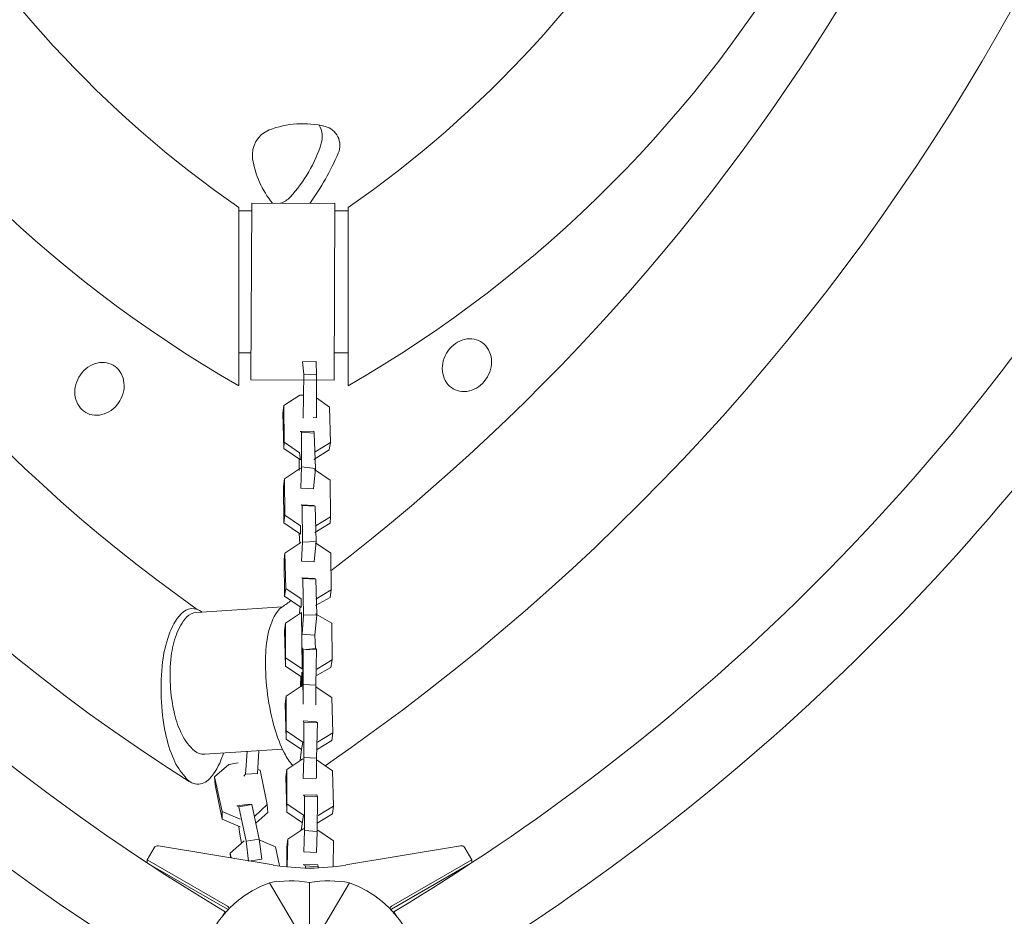
# Model space of a CAD drawing. Units: millimetres. Extents: x -6514 to 6525, y -3654 to 4122.
# Drawn here: x 1491 to 1942, y -36 to 374 of the extents above; entities that cross this region are included whole.
import ezdxf

# ---------------------------------------------------------------- set-up
doc = ezdxf.new("R2010")
doc.units = ezdxf.units.MM
doc.header["$LTSCALE"] = 20
doc.layers.add('2d', color=230, linetype='Continuous')

msp = doc.modelspace()

# ---------------------------------------------------------------- linework, layer by layer
at = {"layer": '2d', "lineweight": 0}
for p, q in [((1591.38, 286.75), (1597.33, 286.75)), ((1635.33, 286.75), (1641.38, 286.75)), ((1597.01, 221.78), (1591.38, 221.78)), ((1641.38, 221.78), (1635.01, 221.78)), ((1620.92, 101.81), (1620.75, 118.52)), ((1620.75, 118.52), (1626.61, 118.2)), ((1626.61, 118.2), (1627.09, 102.02)), ((1620.12, 103.03), (1612.79, 98.19)), ((1620.31, 77.2), (1620.12, 103.03)), ((1620.92, 101.81), (1620.4, 93.05)), ((1627.09, 102.02), (1620.92, 101.81)), ((1612.79, 98.19), (1612.28, 94.68)), ((1612.28, 94.68), (1612.71, 82.35)), ((1612.79, 98.19), (1612.71, 82.35)), ((1620.4, 93.05), (1626.24, 92.7)), ((1626.24, 92.7), (1626.44, 86.5)), ((1626.44, 86.5), (1620.84, 85.96)), ((1626.61, 69.79), (1627, 86.18)), ((1612.71, 82.35), (1620.31, 77.2)), ((1612.71, 82.35), (1612.77, 78.53)), ((1627.04, 77.09), (1634.04, 81.36)), ((1633.54, 77.87), (1634.04, 81.36)), ((1626.87, 74.17), (1633.54, 77.87)), ((1620.77, 70.14), (1626.61, 69.79)), ((1626.61, 69.79), (1626.65, 60.7)), ((1599.98, 29.4), (1600.6, 39.76)), ((1599.85, 29.18), (1599.98, 29.4)), ((1620.98, 10.27), (1619.98, 3.3)), ((1607.07, -12.52), (1554.7, -3.7)), ((1692.77, -3.7), (1640.41, -12.52)), ((1552.63, -4.67), (1549.42, -10.23)), ((1698.05, -10.22), (1694.83, -4.67)), ((1549.42, -10.23), (1586.22, -31.39)), ((1549.42, -10.23), (1549.42, -11.48)), ((1550.13, -11.95), (1586.22, -32.71)), ((1661.24, -31.39), (1698.05, -10.22)), ((1661.24, -32.7), (1697.41, -11.9)), ((1698.05, -10.22), (1698.05, -11.48)), ((1605.43, -20.65), (1623.73, -51.54)), ((1623.73, -20.51), (1623.73, -51.54)), ((1623.73, -51.54), (1642.04, -20.65)), ((1585.09, -33.89), (1583.86, -35.94)), ((1662.38, -33.89), (1663.61, -35.94))]:
    msp.add_line(p, q, dxfattribs=at)
for points in [[(1572.42, 104.45, -0.258874), (1273.34, 722.77), (1203.44, 763.13, 0.282904), (1568.73, 25.76)], [(1591.38, 206.76), (1591.38, 288.33, -0.223863), (1374.16, 664.56), (1303.52, 705.35, 0.269778), (1591.38, 206.76, -9.825006)], [(1641.38, 288.33), (1641.38, 206.76, 0.268867), (1929.24, 705.35), (1858.6, 664.56, -0.223862), (1641.38, 288.33, -1.851039)], [(1630.84, 325.46, 0.154606), (1605.3, 323.81, 0.351493), (1597.73, 310.69, 0.134095), (1606.81, 290.29, 0.134095)], [(1610.45, 290.28, 0.130026), (1614.9, 293.13, 0.110136), (1629.1, 317.72, 0.211252), (1628.17, 326.03)], [(1623.85, 290.21, 0.052923), (1636.9, 313.22, 0.464214), (1630.84, 325.46)], [(1693.48, 204.14, 0.103098), (1697.96, 204.72, 0.092589), (1701.96, 207, 0.173934), (1706.82, 215.42, 0.092589), (1706.8, 220.03, 0.103098), (1705.06, 224.2, 0.226841), (1698.02, 228.26, 0.103098), (1693.54, 227.68, 0.092589), (1689.54, 225.4, 0.173933), (1684.68, 216.98, 0.092589), (1684.7, 212.37, 0.103098), (1686.44, 208.2, 0.111998)], [(1525.38, 193.3, 0.103098), (1529.86, 193.88, 0.092589), (1533.86, 196.16, 0.173934), (1538.73, 204.58, 0.092589), (1538.7, 209.19, 0.103098), (1536.96, 213.35, 0.226841), (1529.92, 217.42, 0.103098), (1525.44, 216.84, 0.092589), (1521.44, 214.56, 0.173933), (1516.58, 206.14, 0.092589), (1516.6, 201.53, 0.103098), (1518.35, 197.36, 0.111998)], [(1574.61, 103.21, 0.409133), (1565.02, 102.45)], [(1611.34, 105.57, 0.139286), (1609.02, 103.52, 0.091881), (1604.88, 93.42, 0.048592), (1603.59, 81.5, 0.072746), (1607.87, 49.82, 0.048592), (1612.28, 38.66, 0.056994), (1616.06, 33, 0.056994)], [(1565.02, 102.45, 0.096092), (1559.34, 92.62, 0.052903), (1556.56, 80.48, 0.080129), (1557.86, 47.73, 0.052903), (1561.6, 35.86, 0.081379), (1566.83, 27.76, 0.206949)], [(1572.07, 103.05, 0.195266), (1567.66, 100.96, 0.099504), (1562.83, 93, 0.057078), (1560.49, 83.1, 0.087554), (1561.97, 56.69, 0.057078), (1565.41, 47.11, 0.099504), (1571.1, 39.74, 0.199593), (1575.82, 38.17, 0.099504)], [(1566.83, 27.76, 0.502803), (1578.02, 26.9, 0.096092), (1583.7, 36.74, 0.008827), (1584.34, 38.72, 0.04)]]:
    msp.add_lwpolyline(points, format="xyb", dxfattribs=at)
for points in [[(1597.35, 290.34), (1635.35, 290.16), (1634.95, 209.26), (1596.95, 209.44)], [(1612.02, 178.02), (1612.19, 180.94), (1612.04, 197.68), (1611.54, 194.2)], [(1626.42, 168.95), (1625.57, 159.63), (1619.73, 159.98), (1620.01, 169.63)], [(1612.01, 144), (1612.52, 147.49), (1612.36, 164.23), (1611.86, 160.74)], [(1626.77, 135.48), (1625.92, 126.15), (1620.08, 126.5), (1620.6, 135.26)], [(1612.36, 110.53), (1612.87, 114.01), (1612.39, 130.19), (1612.21, 127.27)], [(1613.09, 45.08), (1613.03, 48.89), (1613.12, 64.74), (1612.6, 61.22)], [(1583.78, 12.01), (1583.79, 8.48), (1580.52, 24.17), (1580.29, 27.84)], [(1613.44, 11.61), (1613.38, 15.42), (1613.42, 31.25), (1612.92, 27.77)], [(1596.5, 15.25), (1597.29, 15.09), (1591.42, 14.07), (1590.54, 14.57)], [(1627.28, 2.86), (1626.98, -6.82), (1621.14, -6.47), (1621.44, 3.21)], [(1594.69, -1.63), (1600.78, -0.74), (1601.93, -9.93), (1595.84, -10.82)]]:
    msp.add_lwpolyline(points, close=True, dxfattribs=at)
for points in [[(1626.75, 217.93), (1620.58, 217.71)], [(1620.58, 217.71), (1621.13, 212.11)], [(1626.97, 211.76), (1626.75, 217.93)], [(1620.78, 191.88), (1621.13, 212.11)], [(1621.13, 212.11), (1626.97, 211.76), (1626.94, 192.1), (1625.48, 192.19)], [(1620.82, 202.43), (1619.36, 202.52), (1612.04, 197.68)], [(1633.3, 180.88), (1632.81, 197.02), (1626.9, 201.19)], [(1620.1, 185.48), (1619.53, 185.81), (1625.7, 186.02), (1625.94, 185.13)], [(1620.01, 169.63), (1620.1, 185.48), (1625.94, 185.13), (1626.42, 168.95)], [(1612.02, 178.02), (1619.62, 172.88), (1619.23, 176.12), (1612.19, 180.94)], [(1625.79, 173.09), (1632.8, 177.39), (1633.3, 180.88), (1626.29, 176.58)], [(1619.06, 173.2), (1619.03, 167.93)], [(1619.69, 169.06), (1612.36, 164.23)], [(1633.33, 146.84), (1633.16, 163.55), (1626.09, 168.39)], [(1620.42, 152.02), (1619.85, 152.35), (1625.72, 151.98), (1626.29, 151.66)], [(1620.6, 135.26), (1620.42, 152.02), (1626.29, 151.66), (1626.77, 135.48)], [(1612.01, 144), (1619.64, 138.84), (1619.58, 142.65), (1612.52, 147.49)], [(1626.14, 139.62), (1633.15, 143.92), (1633.33, 146.84), (1626.31, 142.54)], [(1619.08, 139.17), (1619.38, 134.46)], [(1619.71, 135.02), (1612.39, 130.19)], [(1633.65, 113.38), (1633.48, 130.1), (1626.44, 134.91)], [(1620.75, 118.52), (1620.19, 118.85), (1626.04, 118.53), (1626.61, 118.2)], [(1612.36, 110.53), (1619.97, 105.38), (1619.9, 109.2), (1612.87, 114.01)], [(1626.46, 106.17), (1633.13, 109.87), (1633.65, 113.38), (1626.64, 109.09)], [(1572.07, 103.05), (1611.34, 105.57)], [(1619.4, 105.71), (1619.22, 102.79)], [(1626.24, 92.7), (1627.09, 102.02)], [(1634.04, 81.36), (1633.89, 98.1), (1626.52, 102.35)], [(1612.28, 94.68), (1612.77, 78.53), (1619.81, 73.71), (1620.11, 69.01)], [(1620.27, 86.29), (1620.6, 86.85), (1620.81, 61.05), (1620.84, 85.96), (1627, 86.18), (1626.44, 86.5)], [(1620.81, 61.05), (1620.77, 70.14), (1620.84, 85.96), (1620.6, 86.85)], [(1613.12, 64.74), (1620.44, 69.57), (1620.22, 75.74)], [(1619.55, 69.33), (1619.81, 73.71)], [(1634.39, 47.89), (1633.88, 64.08), (1626.85, 68.9)], [(1621.09, 36.68), (1621.16, 52.5), (1627.33, 52.72), (1626.96, 36.32), (1621.09, 36.68), (1620.81, 26.99), (1627, 27.23), (1626.96, 36.32)], [(1621.16, 52.5), (1620.92, 53.4), (1626.76, 53.05), (1627.33, 52.72)], [(1613.09, 45.08), (1620.13, 40.26), (1620.63, 43.75), (1613.03, 48.89)], [(1626.89, 40.13), (1633.89, 44.4), (1634.39, 47.89), (1627.39, 43.62)], [(1575.72, 38.16), (1611.4, 40.46)], [(1593.63, 28.07), (1594.49, 29.04), (1595.21, 39.42)], [(1620.76, 36.12), (1613.42, 31.25)], [(1620.13, 40.26), (1619.54, 35.31)], [(1591.04, 34.26), (1586.78, 33.5), (1580.29, 27.84)], [(1634.71, 14.43), (1634.23, 30.61), (1627.2, 35.42)], [(1594.49, 29.04), (1599.98, 29.4)], [(1604.36, 15.12), (1601.09, 30.81), (1600.08, 31.1)], [(1621.51, 19.03), (1620.94, 19.36), (1627.11, 19.58), (1627.35, 18.68)], [(1621.44, 3.21), (1621.51, 19.03), (1627.35, 18.68), (1627.28, 2.86)], [(1594.69, -1.63), (1591.42, 14.07)], [(1600.78, -0.74), (1597.29, 15.09)], [(1598.56, 9.65), (1604.36, 15.12), (1604.6, 11.46), (1599.18, 6.65)], [(1620.98, 10.27), (1613.38, 15.42)], [(1627.21, 6.68), (1634.21, 10.94), (1634.71, 14.43), (1627.72, 10.16)], [(1583.78, 12.01), (1591.99, 8.45)], [(1613.44, 11.61), (1620.48, 6.79)], [(1583.79, 8.48), (1592, 4.91)], [(1591.44, 4.95), (1591.8, 1.51), (1592.7, -2.54)], [(1621.2, 4.11), (1613.86, -0.76)], [(1634.58, -13.33), (1634.64, -1.39), (1627.61, 3.43)], [(1593.91, -1.47), (1587.4, -7.12)], [(1610.05, -12.98), (1608.21, -4.15), (1600.65, -0.96)], [(1613.55, -13.4), (1613.86, -0.76), (1613.36, -4.24), (1613.32, -13.37)], [(1587.54, -9.23), (1587.4, -7.12), (1587.88, -9.29)], [(1621.86, -13.9), (1621.92, -12.96), (1620.78, -12.31), (1627.52, -12.42), (1627.76, -13.31), (1621.92, -12.96)], [(1627.75, -13.84), (1627.76, -13.31)]]:
    msp.add_lwpolyline(points, dxfattribs=at)
for centre, radius, start, end in [((2099.18, 823.84), 1038, 180.93704, 239.06296), ((2099.18, 823.84), 1000, 180.93704, 239.06296), ((1054.55, 871.69), 1017.67, 304.49186, 356.11444), ((1049.3, 882.72), 959.09, 307.53051, 352.25555), ((1148.29, 823.84), 1000, 300.93704, 326.82141), ((1148.29, 823.84), 1038, 300.93704, 326.9374), ((1694.21, 213.53), 9.42, 214.4386, 265.5615), ((1526.11, 202.69), 9.42, 214.4386, 265.5615), ((1049.3, 882.72), 959.09, 305.87459, 306.17214)]:
    msp.add_arc(centre, radius, start, end, dxfattribs=at)
for centre, major_axis, ratio, start_param, end_param in [((1554.37, -5.67), (2, 0), 0.996195, 1.403333, 2.618021), ((1693.1, -5.67), (2, 0), 0.996195, 1.047225, 1.738314), ((1693.1, -5.67), (2, 0), 0.996195, 0.523626, 1.047225), ((1623.74, 85.7), (-100, 0), 0.996195, 1.403367, 1.738314), ((1623.73, -64.17), (-50.01, 0), 0.935233, 5.087185, 10.620779), ((1625.59, -62.27), (-46.51, 23.43), 0.761323, 5.115863, 5.495354), ((1621.88, -62.27), (46.51, 23.43), 0.761323, 0.787831, 1.167322), ((1585.47, -32.69), (-1.5, 0), 0.996195, 3.284281, 4.188817), ((1661.99, -32.69), (-1.5, 0), 0.996195, 5.236015, 6.140293), ((1585.47, -34), (-1.5, 0), 0.996195, 3.941338, 4.188817), ((1661.99, -34), (-1.5, 0), 0.996195, 5.236015, 5.48325)]:
    msp.add_ellipse(centre, major_axis=major_axis, ratio=ratio, start_param=start_param, end_param=end_param, dxfattribs=at)

doc.saveas('drawing.dxf')
